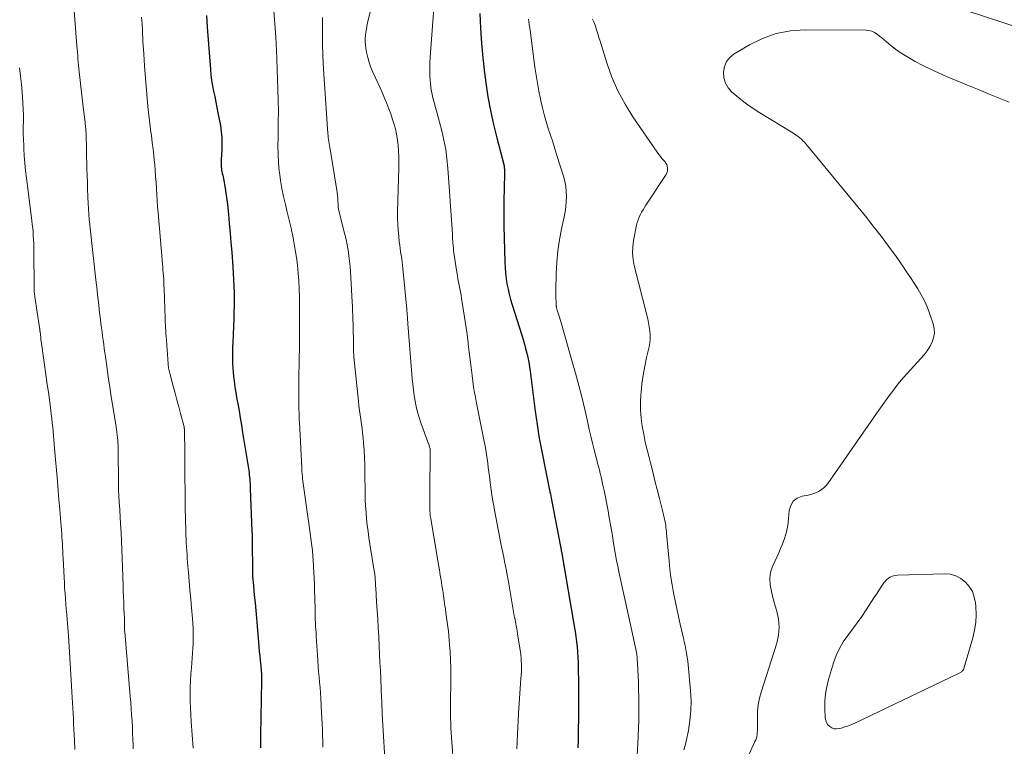
# Model space of a CAD drawing. Units: feet. Extents: x 1970000 to 1975039, y 580000 to 585000.
# Drawn here: x 1970796 to 1970935, y 582038 to 582140 of the extents above; entities that cross this region are included whole.
import ezdxf

# ---------------------------------------------------------------- set-up
doc = ezdxf.new("R2010")
doc.units = ezdxf.units.FT
doc.header["$LTSCALE"] = 100
doc.header["$MEASUREMENT"] = 0
doc.layers.add('CONTOUR INDEX', color=32, linetype='Continuous', lineweight=25)
doc.layers.add('CONTOUR INTERMEDIATE', color=40, linetype='Continuous', lineweight=15)

msp = doc.modelspace()

# ---------------------------------------------------------------- linework, layer by layer
at = {"layer": 'CONTOUR INDEX', "flags": 128}
for points, elevation in [([(1970822.18, 582140.89), (1970822.3, 582139.26), (1970822.75, 582133.28), (1970822.83, 582132.51), (1970822.92, 582131.74), (1970823.05, 582130.98), (1970823.2, 582130.21), (1970823.36, 582129.45), (1970823.51, 582128.69), (1970823.66, 582127.93), (1970823.81, 582127.17), (1970824.15, 582125.36), (1970824.28, 582124.49), (1970824.36, 582123.62), (1970824.38, 582122.75), (1970824.36, 582121.88), (1970824.28, 582120.64), (1970824.27, 582120.38), (1970824.26, 582120.12), (1970824.27, 582119.86), (1970824.28, 582119.59), (1970824.28, 582119.56), (1970824.3, 582119.31), (1970824.33, 582119.07), (1970824.37, 582118.83), (1970824.42, 582118.59), (1970824.48, 582118.36), (1970824.53, 582118.12), (1970824.58, 582117.88), (1970824.63, 582117.64), (1970824.77, 582116.84), (1970824.88, 582116.19), (1970824.98, 582115.55), (1970825.06, 582114.9), (1970825.14, 582114.25), (1970825.28, 582112.88), (1970825.41, 582111.54), (1970825.54, 582110.2), (1970825.65, 582108.86), (1970825.76, 582107.52), (1970825.92, 582105.45), (1970825.98, 582104.54), (1970826.03, 582103.63), (1970826.06, 582102.72), (1970826.09, 582101.81), (1970826.09, 582100.9), (1970826.09, 582099.99), (1970826.07, 582099.08), (1970826.04, 582098.16), (1970825.9, 582094.77), (1970825.88, 582094.17), (1970825.87, 582093.58), (1970825.86, 582092.98), (1970825.86, 582092.38), (1970825.87, 582091.78), (1970825.9, 582091.19), (1970825.95, 582090.59), (1970826.01, 582090), (1970826.04, 582089.69), (1970826.14, 582088.95), (1970826.25, 582088.2), (1970826.37, 582087.46), (1970826.5, 582086.72), (1970826.6, 582086.17), (1970826.79, 582085.16), (1970826.97, 582084.14), (1970827.14, 582083.12), (1970827.3, 582082.1), (1970828.15, 582076.73), (1970828.2, 582076.42), (1970828.24, 582076.1), (1970828.28, 582075.78), (1970828.31, 582075.46), (1970828.33, 582075.14), (1970828.35, 582074.82), (1970828.37, 582074.5), (1970828.38, 582074.18), (1970828.61, 582068.17), (1970828.61, 582068.04), (1970828.62, 582067.9), (1970828.62, 582067.77), (1970828.62, 582067.63), (1970828.63, 582067.54), (1970828.63, 582067.45), (1970828.63, 582067.36), (1970828.63, 582067.27), (1970828.63, 582067.19), (1970828.64, 582067.1), (1970828.64, 582067.01), (1970828.64, 582066.92), (1970828.64, 582066.83), (1970828.69, 582062.33), (1970828.69, 582062.17), (1970828.69, 582062), (1970828.7, 582061.84), (1970828.71, 582061.68), (1970828.72, 582061.52), (1970828.74, 582061.35), (1970828.75, 582061.19), (1970828.76, 582061.03), (1970828.94, 582059.16), (1970829.05, 582058.07), (1970829.15, 582056.97), (1970829.24, 582055.88), (1970829.33, 582054.78), (1970829.53, 582052.47), (1970829.58, 582051.84), (1970829.64, 582051.2), (1970829.71, 582050.57), (1970829.77, 582049.93), (1970829.85, 582049.21), (1970829.88, 582048.94), (1970829.9, 582048.66), (1970829.93, 582048.39), (1970829.94, 582048.12), (1970829.96, 582047.84), (1970829.97, 582047.57), (1970829.97, 582047.3), (1970829.97, 582047.02), (1970829.83, 582039.4), (1970829.82, 582038.51), (1970829.81, 582037.61)], 860), ([(1970860.76, 582141.19), (1970860.86, 582139.1), (1970860.99, 582137), (1970861.19, 582134.91), (1970861.43, 582132.82), (1970861.61, 582131.39), (1970861.9, 582129.43), (1970862.24, 582127.48), (1970862.66, 582125.54), (1970863.14, 582123.62), (1970864.13, 582119.9), (1970864.14, 582119.84), (1970864.16, 582119.78), (1970864.17, 582119.72), (1970864.18, 582119.66), (1970864.2, 582119.6), (1970864.2, 582119.54), (1970864.21, 582119.48), (1970864.21, 582119.42), (1970864.22, 582119.18), (1970864.23, 582119), (1970864.23, 582118.82), (1970864.23, 582118.64), (1970864.23, 582118.45), (1970864.16, 582114.75), (1970864.14, 582113.88), (1970864.14, 582113), (1970864.14, 582112.13), (1970864.16, 582111.25), (1970864.27, 582106.09), (1970864.31, 582105.33), (1970864.37, 582104.57), (1970864.46, 582103.82), (1970864.58, 582103.06), (1970864.73, 582102.32), (1970864.9, 582101.58), (1970865.1, 582100.84), (1970865.31, 582100.11), (1970866.68, 582095.81), (1970866.87, 582095.18), (1970867.05, 582094.55), (1970867.22, 582093.92), (1970867.38, 582093.28), (1970867.52, 582092.64), (1970867.65, 582092), (1970867.76, 582091.36), (1970867.85, 582090.71), (1970868.57, 582085.11), (1970868.7, 582084.15), (1970868.84, 582083.19), (1970868.99, 582082.24), (1970869.14, 582081.29), (1970869.31, 582080.34), (1970869.48, 582079.39), (1970869.67, 582078.44), (1970869.86, 582077.49), (1970870.45, 582074.66), (1970870.46, 582074.59), (1970870.48, 582074.51), (1970870.49, 582074.44), (1970870.51, 582074.37), (1970870.52, 582074.29), (1970870.54, 582074.22), (1970870.55, 582074.14), (1970870.57, 582074.07), (1970870.64, 582073.68), (1970870.7, 582073.41), (1970870.75, 582073.14), (1970870.8, 582072.87), (1970870.86, 582072.6), (1970872.14, 582065.99), (1970872.16, 582065.86), (1970872.19, 582065.74), (1970872.21, 582065.62), (1970872.23, 582065.49), (1970872.25, 582065.37), (1970872.27, 582065.25), (1970872.3, 582065.12), (1970872.32, 582065), (1970874.08, 582054.75), (1970874.2, 582054.03), (1970874.31, 582053.3), (1970874.4, 582052.57), (1970874.48, 582051.83), (1970874.55, 582051.1), (1970874.6, 582050.36), (1970874.63, 582049.63), (1970874.64, 582048.89), (1970874.65, 582046.72), (1970874.66, 582046.15), (1970874.66, 582045.58), (1970874.66, 582045.01), (1970874.66, 582044.44), (1970874.66, 582043.87), (1970874.66, 582043.3), (1970874.66, 582042.73), (1970874.66, 582042.16), (1970874.64, 582039.79), (1970874.62, 582038.69), (1970874.59, 582037.59)], 840)]:
    msp.add_lwpolyline(points, dxfattribs=dict(at, elevation=elevation))
at = {"layer": 'CONTOUR INTERMEDIATE', "flags": 128}
for points, elevation in [([(1970846.66, 582146.96), (1970844.93, 582139.85), (1970844.83, 582139.41), (1970844.75, 582138.97), (1970844.68, 582138.53), (1970844.63, 582138.08), (1970844.6, 582137.63), (1970844.6, 582137.19), (1970844.63, 582136.74), (1970844.69, 582136.3), (1970844.79, 582135.71), (1970844.95, 582134.98), (1970845.14, 582134.27), (1970845.38, 582133.57), (1970845.67, 582132.88), (1970846.02, 582132.12), (1970846.35, 582131.4), (1970846.68, 582130.68), (1970847.01, 582129.95), (1970847.33, 582129.22), (1970847.65, 582128.49), (1970847.94, 582127.75), (1970848.21, 582127.01), (1970848.45, 582126.25), (1970848.63, 582125.68), (1970848.84, 582124.91), (1970849.02, 582124.14), (1970849.15, 582123.36), (1970849.24, 582122.57), (1970849.3, 582121.78), (1970849.34, 582120.99), (1970849.35, 582120.2), (1970849.35, 582119.4), (1970849.16, 582113.19), (1970849.16, 582112.33), (1970849.17, 582111.46), (1970849.23, 582110.6), (1970849.31, 582109.75), (1970849.39, 582108.97), (1970849.45, 582108.5), (1970849.51, 582108.03), (1970849.58, 582107.56), (1970849.66, 582107.1), (1970849.73, 582106.63), (1970849.8, 582106.17), (1970849.86, 582105.7), (1970849.91, 582105.23), (1970850.45, 582099.49), (1970850.47, 582099.23), (1970850.49, 582098.97), (1970850.51, 582098.72), (1970850.53, 582098.46), (1970850.55, 582098.2), (1970850.57, 582097.94), (1970850.59, 582097.68), (1970850.61, 582097.42), (1970851.22, 582089.69), (1970851.29, 582088.9), (1970851.38, 582088.1), (1970851.49, 582087.31), (1970851.62, 582086.52), (1970851.78, 582085.74), (1970851.96, 582084.96), (1970852.18, 582084.2), (1970852.44, 582083.44), (1970853.26, 582081.16), (1970853.31, 582081.02), (1970853.36, 582080.87), (1970853.42, 582080.73), (1970853.48, 582080.59), (1970853.5, 582080.54), (1970853.55, 582080.42), (1970853.59, 582080.31), (1970853.63, 582080.19), (1970853.67, 582080.08), (1970853.72, 582079.88), (1970853.73, 582079.86), (1970853.73, 582079.84), (1970853.73, 582079.82), (1970853.74, 582079.8), (1970853.75, 582079.71), (1970853.75, 582079.69), (1970853.75, 582079.67), (1970853.75, 582079.65), (1970853.75, 582079.63), (1970853.74, 582078.29), (1970853.73, 582077.59), (1970853.73, 582076.9), (1970853.72, 582076.21), (1970853.72, 582075.52), (1970853.69, 582071.54), (1970853.69, 582071.33), (1970853.7, 582071.13), (1970853.71, 582070.93), (1970853.73, 582070.73), (1970853.75, 582070.53), (1970853.77, 582070.33), (1970853.8, 582070.13), (1970853.83, 582069.93), (1970854.94, 582063.44), (1970855.06, 582062.71), (1970855.18, 582061.98), (1970855.3, 582061.25), (1970855.41, 582060.52), (1970855.52, 582059.79), (1970855.63, 582059.06), (1970855.73, 582058.32), (1970855.84, 582057.59), (1970855.89, 582057.24), (1970855.98, 582056.6), (1970856.07, 582055.97), (1970856.16, 582055.33), (1970856.24, 582054.69), (1970856.32, 582054.06), (1970856.39, 582053.42), (1970856.45, 582052.78), (1970856.49, 582052.14), (1970856.55, 582051.14), (1970856.61, 582050), (1970856.65, 582048.86), (1970856.66, 582047.72), (1970856.66, 582046.58), (1970856.62, 582044.53), (1970856.62, 582043.84), (1970856.62, 582043.16), (1970856.62, 582042.47), (1970856.63, 582041.79), (1970856.65, 582041.1), (1970856.68, 582040.42), (1970856.71, 582039.73), (1970856.76, 582039.05), (1970856.95, 582036.54)], 848), ([(1970854.63, 582147), (1970853.75, 582135.03), (1970853.71, 582134.18), (1970853.69, 582133.34), (1970853.71, 582132.5), (1970853.76, 582131.66), (1970853.78, 582131.41), (1970853.86, 582130.7), (1970853.97, 582130), (1970854.12, 582129.3), (1970854.31, 582128.61), (1970854.51, 582127.93), (1970854.71, 582127.24), (1970854.9, 582126.55), (1970855.08, 582125.85), (1970855.4, 582124.64), (1970855.7, 582123.33), (1970855.95, 582122.01), (1970856.12, 582120.68), (1970856.25, 582119.34), (1970856.85, 582110.73), (1970856.87, 582110.46), (1970856.88, 582110.18), (1970856.9, 582109.9), (1970856.91, 582109.62), (1970856.92, 582109.34), (1970856.93, 582109.07), (1970856.95, 582108.79), (1970856.98, 582108.51), (1970856.98, 582108.41), (1970857.02, 582108.09), (1970857.05, 582107.76), (1970857.1, 582107.43), (1970857.14, 582107.11), (1970857.51, 582104.7), (1970857.59, 582104.23), (1970857.66, 582103.77), (1970857.75, 582103.3), (1970857.84, 582102.84), (1970857.93, 582102.38), (1970858.02, 582101.92), (1970858.1, 582101.45), (1970858.18, 582100.99), (1970858.42, 582099.53), (1970858.61, 582098.33), (1970858.79, 582097.14), (1970858.95, 582095.94), (1970859.1, 582094.74), (1970859.12, 582094.52), (1970859.25, 582093.43), (1970859.38, 582092.33), (1970859.52, 582091.23), (1970859.66, 582090.14), (1970859.88, 582088.53), (1970859.93, 582088.24), (1970859.97, 582087.95), (1970860.02, 582087.66), (1970860.08, 582087.37), (1970860.13, 582087.08), (1970860.19, 582086.8), (1970860.25, 582086.51), (1970860.3, 582086.22), (1970861.38, 582080.83), (1970861.49, 582080.22), (1970861.6, 582079.61), (1970861.7, 582078.99), (1970861.78, 582078.38), (1970861.86, 582077.76), (1970861.94, 582077.14), (1970862.02, 582076.53), (1970862.1, 582075.91), (1970862.2, 582075.05), (1970862.34, 582074.01), (1970862.49, 582072.97), (1970862.67, 582071.93), (1970862.86, 582070.9), (1970863.74, 582066.42), (1970863.87, 582065.78), (1970863.99, 582065.14), (1970864.12, 582064.5), (1970864.25, 582063.87), (1970864.38, 582063.23), (1970864.5, 582062.59), (1970864.62, 582061.95), (1970864.74, 582061.31), (1970865.66, 582055.96), (1970865.67, 582055.88), (1970865.82, 582055.15), (1970865.9, 582054.78), (1970865.97, 582054.42), (1970866.03, 582054.05), (1970866.09, 582053.68), (1970866.53, 582050.82), (1970866.56, 582050.6), (1970866.58, 582050.39), (1970866.59, 582050.17), (1970866.6, 582049.96), (1970866.61, 582049.38), (1970866.61, 582048.88), (1970866.61, 582048.37), (1970866.59, 582047.87), (1970866.56, 582047.37), (1970866.22, 582042.47), (1970866.15, 582041.47), (1970866.1, 582040.47), (1970866.05, 582039.48), (1970866.01, 582038.48), (1970865.97, 582037.48)], 844), ([(1970803.33, 582144.1), (1970803.91, 582136.64), (1970803.95, 582136.18), (1970803.99, 582135.71), (1970804.03, 582135.25), (1970804.07, 582134.78), (1970804.11, 582134.32), (1970804.16, 582133.86), (1970804.21, 582133.4), (1970804.26, 582132.93), (1970804.87, 582127.61), (1970804.91, 582127.26), (1970804.95, 582126.92), (1970804.99, 582126.57), (1970805.02, 582126.23), (1970805.07, 582125.8), (1970805.08, 582125.67), (1970805.1, 582125.53), (1970805.11, 582125.4), (1970805.13, 582125.27), (1970805.14, 582125.21), (1970805.15, 582125.11), (1970805.16, 582125), (1970805.17, 582124.89), (1970805.18, 582124.79), (1970805.19, 582124.68), (1970805.2, 582124.57), (1970805.2, 582124.46), (1970805.21, 582124.35), (1970805.34, 582119.28), (1970805.37, 582118.31), (1970805.4, 582117.34), (1970805.43, 582116.37), (1970805.47, 582115.4), (1970805.51, 582114.25), (1970805.53, 582113.86), (1970805.55, 582113.46), (1970805.58, 582113.06), (1970805.61, 582112.67), (1970805.66, 582112.2), (1970805.67, 582112.03), (1970805.69, 582111.87), (1970805.7, 582111.71), (1970805.72, 582111.55), (1970805.74, 582111.39), (1970805.76, 582111.22), (1970805.78, 582111.06), (1970805.8, 582110.9), (1970806.6, 582103.59), (1970806.68, 582102.89), (1970806.76, 582102.19), (1970806.84, 582101.48), (1970806.91, 582100.78), (1970806.99, 582100.08), (1970807.07, 582099.37), (1970807.16, 582098.67), (1970807.25, 582097.97), (1970807.31, 582097.45), (1970807.39, 582096.86), (1970807.47, 582096.27), (1970807.54, 582095.68), (1970807.62, 582095.1), (1970807.7, 582094.51), (1970807.77, 582093.92), (1970807.85, 582093.33), (1970807.93, 582092.74), (1970808.07, 582091.76), (1970808.22, 582090.68), (1970808.38, 582089.6), (1970808.54, 582088.52), (1970808.71, 582087.45), (1970809.46, 582082.9), (1970809.52, 582082.52), (1970809.57, 582082.13), (1970809.62, 582081.75), (1970809.66, 582081.36), (1970809.69, 582080.97), (1970809.71, 582080.58), (1970809.73, 582080.19), (1970809.74, 582079.8), (1970809.78, 582074.83), (1970809.78, 582074.46), (1970809.79, 582074.08), (1970809.8, 582073.7), (1970809.82, 582073.33), (1970809.83, 582073.06), (1970809.85, 582072.82), (1970809.86, 582072.58), (1970809.88, 582072.33), (1970809.9, 582072.09), (1970809.92, 582071.85), (1970809.93, 582071.61), (1970809.95, 582071.37), (1970809.96, 582071.13), (1970810.07, 582069.19), (1970810.14, 582067.98), (1970810.2, 582066.77), (1970810.25, 582065.56), (1970810.3, 582064.35), (1970810.44, 582060.47), (1970810.46, 582059.69), (1970810.49, 582058.91), (1970810.53, 582058.13), (1970810.56, 582057.35), (1970810.6, 582056.36), (1970810.61, 582056.08), (1970810.62, 582055.79), (1970810.62, 582055.5), (1970810.63, 582055.22), (1970810.63, 582054.87), (1970810.63, 582054.76), (1970810.63, 582054.64), (1970810.63, 582054.53), (1970810.64, 582054.42), (1970810.64, 582054.31), (1970810.64, 582054.2), (1970810.65, 582054.09), (1970810.66, 582053.97), (1970811.45, 582044.84), (1970811.52, 582043.98), (1970811.58, 582043.12), (1970811.64, 582042.26), (1970811.69, 582041.4), (1970811.74, 582040.53), (1970811.78, 582039.67), (1970811.81, 582038.81), (1970811.84, 582037.95), (1970811.85, 582037.45)], 868), ([(1970831.54, 582143.47), (1970831.97, 582137.85), (1970831.99, 582137.66), (1970832, 582137.48), (1970832.01, 582137.29), (1970832.01, 582137.11), (1970832.02, 582136.94), (1970832.02, 582136.84), (1970832.03, 582136.74), (1970832.03, 582136.63), (1970832.04, 582136.53), (1970832.04, 582136.42), (1970832.05, 582136.32), (1970832.06, 582136.22), (1970832.06, 582136.11), (1970832.28, 582130.45), (1970832.32, 582128.93), (1970832.34, 582127.41), (1970832.33, 582125.88), (1970832.3, 582124.36), (1970832.29, 582123.75), (1970832.27, 582122.53), (1970832.3, 582121.32), (1970832.37, 582120.11), (1970832.47, 582118.9), (1970832.49, 582118.78), (1970832.63, 582117.63), (1970832.82, 582116.5), (1970833.05, 582115.38), (1970833.32, 582114.26), (1970833.6, 582113.14), (1970833.87, 582112.02), (1970834.12, 582110.9), (1970834.36, 582109.77), (1970834.52, 582108.95), (1970834.72, 582107.86), (1970834.9, 582106.77), (1970835.04, 582105.67), (1970835.15, 582104.57), (1970835.22, 582103.46), (1970835.28, 582102.35), (1970835.31, 582101.25), (1970835.33, 582100.14), (1970835.33, 582096.95), (1970835.33, 582095.91), (1970835.32, 582094.86), (1970835.3, 582093.82), (1970835.28, 582092.77), (1970835.26, 582091.81), (1970835.25, 582091.25), (1970835.24, 582090.68), (1970835.23, 582090.12), (1970835.22, 582089.55), (1970835.21, 582086.51), (1970835.21, 582086.37), (1970835.21, 582086.23), (1970835.21, 582086.09), (1970835.21, 582085.95), (1970835.21, 582085.72), (1970835.21, 582085.7), (1970835.21, 582085.67), (1970835.21, 582085.65), (1970835.21, 582085.62), (1970835.22, 582085.47), (1970835.23, 582085.41), (1970835.25, 582084.78), (1970835.27, 582084.46), (1970835.28, 582084.15), (1970835.29, 582083.83), (1970835.31, 582083.52), (1970835.63, 582077.08), (1970835.64, 582076.88), (1970835.65, 582076.69), (1970835.66, 582076.5), (1970835.68, 582076.3), (1970835.7, 582076.11), (1970835.72, 582075.92), (1970835.74, 582075.73), (1970835.76, 582075.53), (1970836.7, 582068.91), (1970836.79, 582068.21), (1970836.89, 582067.52), (1970836.98, 582066.82), (1970837.06, 582066.12), (1970837.14, 582065.42), (1970837.21, 582064.72), (1970837.26, 582064.02), (1970837.3, 582063.32), (1970837.31, 582063.13), (1970837.35, 582062.34), (1970837.38, 582061.55), (1970837.41, 582060.75), (1970837.44, 582059.96), (1970837.51, 582057.2), (1970837.52, 582056.72), (1970837.54, 582056.23), (1970837.55, 582055.75), (1970837.57, 582055.26), (1970837.59, 582054.78), (1970837.62, 582054.29), (1970837.65, 582053.81), (1970837.68, 582053.33), (1970837.85, 582050.66), (1970837.9, 582049.9), (1970837.96, 582049.14), (1970838.02, 582048.38), (1970838.09, 582047.62), (1970838.15, 582046.86), (1970838.22, 582046.11), (1970838.27, 582045.35), (1970838.32, 582044.59), (1970838.44, 582042.61), (1970838.49, 582041.8), (1970838.53, 582040.98), (1970838.56, 582040.16), (1970838.58, 582039.35), (1970838.6, 582038.53), (1970838.63, 582037.71)], 856), ([(1970940.43, 582137.98), (1970923.48, 582143.56)], 832), ([(1970813.04, 582140.67), (1970813.1, 582139.72), (1970813.15, 582138.77), (1970813.24, 582137.23), (1970813.34, 582135.5), (1970813.46, 582133.78), (1970813.59, 582132.06), (1970813.73, 582130.34), (1970813.83, 582129.25), (1970813.94, 582128.04), (1970814.07, 582126.84), (1970814.21, 582125.64), (1970814.36, 582124.44), (1970814.43, 582123.97), (1970814.55, 582123), (1970814.67, 582122.04), (1970814.77, 582121.08), (1970814.87, 582120.11), (1970814.89, 582119.88), (1970814.96, 582119.03), (1970815.02, 582118.18), (1970815.08, 582117.32), (1970815.13, 582116.47), (1970815.18, 582115.62), (1970815.24, 582114.77), (1970815.3, 582113.92), (1970815.37, 582113.07), (1970815.99, 582105.87), (1970816.03, 582105.44), (1970816.06, 582105), (1970816.09, 582104.56), (1970816.13, 582104.12), (1970816.16, 582103.69), (1970816.18, 582103.25), (1970816.2, 582102.81), (1970816.22, 582102.37), (1970816.43, 582096.74), (1970816.44, 582096.61), (1970816.44, 582096.48), (1970816.45, 582096.35), (1970816.46, 582096.23), (1970816.46, 582096.1), (1970816.47, 582095.97), (1970816.48, 582095.84), (1970816.49, 582095.72), (1970816.86, 582091.13), (1970816.87, 582091.02), (1970816.92, 582090.81), (1970816.94, 582090.72), (1970816.96, 582090.62), (1970816.98, 582090.53), (1970817.01, 582090.44), (1970817.5, 582088.61), (1970817.76, 582087.65), (1970818.02, 582086.68), (1970818.28, 582085.72), (1970818.54, 582084.75), (1970819.04, 582082.87), (1970819.04, 582082.84), (1970819.05, 582082.82), (1970819.05, 582082.8), (1970819.06, 582082.78), (1970819.07, 582082.68), (1970819.07, 582082.66), (1970819.07, 582082.64), (1970819.08, 582082.61), (1970819.08, 582082.59), (1970819.12, 582078.98), (1970819.13, 582078.33), (1970819.14, 582077.67), (1970819.14, 582077.02), (1970819.15, 582076.37), (1970819.16, 582075.71), (1970819.16, 582075.06), (1970819.17, 582074.4), (1970819.18, 582073.75), (1970819.2, 582071.87), (1970819.21, 582071.07), (1970819.22, 582070.27), (1970819.24, 582069.47), (1970819.27, 582068.67), (1970819.28, 582068.17), (1970819.3, 582067.62), (1970819.32, 582067.07), (1970819.35, 582066.51), (1970819.38, 582065.96), (1970819.41, 582065.41), (1970819.45, 582064.86), (1970819.49, 582064.31), (1970819.53, 582063.76), (1970819.65, 582062.35), (1970819.75, 582061.1), (1970819.86, 582059.84), (1970819.97, 582058.59), (1970820.09, 582057.34), (1970820.23, 582055.83), (1970820.29, 582055.13), (1970820.32, 582054.43), (1970820.34, 582053.73), (1970820.34, 582053.04), (1970820.32, 582052.34), (1970820.29, 582051.64), (1970820.24, 582050.94), (1970820.19, 582050.24), (1970820.06, 582048.96), (1970819.99, 582048), (1970819.93, 582047.05), (1970819.9, 582046.1), (1970819.89, 582045.14), (1970819.91, 582044.19), (1970819.94, 582043.24), (1970819.98, 582042.28), (1970820.04, 582041.33), (1970820.32, 582037.54)], 864), ([(1970838.58, 582140.61), (1970838.54, 582138.79), (1970838.55, 582136.97), (1970838.61, 582135.15), (1970838.7, 582133.33), (1970839.33, 582124.25), (1970839.35, 582123.97), (1970839.38, 582123.69), (1970839.41, 582123.41), (1970839.45, 582123.14), (1970839.49, 582122.86), (1970839.54, 582122.58), (1970839.58, 582122.3), (1970839.63, 582122.02), (1970840.59, 582116.27), (1970840.65, 582115.9), (1970840.69, 582115.53), (1970840.72, 582115.15), (1970840.74, 582114.78), (1970840.75, 582114.19), (1970840.76, 582114.1), (1970840.76, 582114.02), (1970840.77, 582113.94), (1970840.78, 582113.86), (1970840.79, 582113.78), (1970840.81, 582113.7), (1970840.83, 582113.62), (1970840.84, 582113.54), (1970841.72, 582110.03), (1970841.89, 582109.28), (1970842.04, 582108.53), (1970842.17, 582107.78), (1970842.29, 582107.02), (1970842.38, 582106.26), (1970842.46, 582105.49), (1970842.52, 582104.73), (1970842.57, 582103.96), (1970842.74, 582100.45), (1970842.77, 582099.83), (1970842.8, 582099.22), (1970842.82, 582098.6), (1970842.85, 582097.98), (1970842.87, 582097.37), (1970842.89, 582096.75), (1970842.91, 582096.14), (1970842.92, 582095.52), (1970842.93, 582094.45), (1970842.93, 582094.23), (1970842.94, 582094.02), (1970842.94, 582093.81), (1970842.94, 582093.59), (1970842.95, 582093.38), (1970842.96, 582093.16), (1970842.97, 582092.95), (1970842.99, 582092.74), (1970843.63, 582086.49), (1970843.7, 582085.85), (1970843.78, 582085.2), (1970843.87, 582084.56), (1970843.97, 582083.92), (1970844.07, 582083.28), (1970844.15, 582082.63), (1970844.22, 582081.99), (1970844.28, 582081.34), (1970844.35, 582080.59), (1970844.42, 582079.57), (1970844.48, 582078.54), (1970844.51, 582077.51), (1970844.54, 582076.49), (1970844.57, 582073.46), (1970844.6, 582072.57), (1970844.63, 582071.67), (1970844.7, 582070.78), (1970844.78, 582069.89), (1970844.88, 582069), (1970844.99, 582068.11), (1970845.11, 582067.22), (1970845.25, 582066.34), (1970845.91, 582062.31), (1970845.93, 582062.17), (1970845.95, 582062.04), (1970845.96, 582061.91), (1970845.97, 582061.78), (1970845.99, 582061.64), (1970846, 582061.51), (1970846, 582061.37), (1970846.01, 582061.24), (1970846.02, 582061.07), (1970846.03, 582060.85), (1970846.04, 582060.63), (1970846.06, 582060.41), (1970846.07, 582060.19), (1970846.2, 582058.2), (1970846.28, 582056.98), (1970846.36, 582055.77), (1970846.42, 582054.55), (1970846.49, 582053.33), (1970846.55, 582051.94), (1970846.61, 582050.8), (1970846.66, 582049.66), (1970846.72, 582048.51), (1970846.77, 582047.37), (1970846.84, 582045.92), (1970846.85, 582045.5), (1970846.87, 582045.09), (1970846.89, 582044.67), (1970846.91, 582044.25), (1970846.93, 582043.77), (1970846.93, 582043.6), (1970846.94, 582043.42), (1970846.95, 582043.25), (1970846.96, 582043.08), (1970846.97, 582042.91), (1970846.98, 582042.73), (1970846.99, 582042.56), (1970847, 582042.39), (1970847.49, 582033.75)], 852), ([(1970867.62, 582140.38), (1970867.73, 582139.61), (1970867.84, 582138.84), (1970868.53, 582133.59), (1970868.69, 582132.46), (1970868.87, 582131.34), (1970869.08, 582130.23), (1970869.31, 582129.11), (1970869.36, 582128.86), (1970869.59, 582127.88), (1970869.84, 582126.91), (1970870.11, 582125.94), (1970870.41, 582124.98), (1970870.72, 582124.02), (1970871.03, 582123.06), (1970871.33, 582122.1), (1970871.64, 582121.14), (1970872.56, 582118.23), (1970872.74, 582117.52), (1970872.88, 582116.82), (1970872.95, 582116.1), (1970872.97, 582115.37), (1970872.94, 582114.64), (1970872.88, 582113.92), (1970872.77, 582113.2), (1970872.64, 582112.48), (1970872.28, 582110.81), (1970872, 582109.25), (1970871.77, 582107.69), (1970871.63, 582106.11), (1970871.54, 582104.53), (1970871.48, 582102.11), (1970871.48, 582101.73), (1970871.48, 582101.35), (1970871.49, 582100.97), (1970871.51, 582100.59), (1970871.54, 582100), (1970871.54, 582099.92), (1970871.55, 582099.83), (1970871.56, 582099.75), (1970871.58, 582099.66), (1970871.6, 582099.58), (1970871.62, 582099.5), (1970871.64, 582099.42), (1970871.66, 582099.34), (1970871.8, 582098.91), (1970871.9, 582098.62), (1970871.99, 582098.33), (1970872.08, 582098.03), (1970872.16, 582097.74), (1970873.75, 582092.24), (1970874.25, 582090.47), (1970874.72, 582088.7), (1970875.17, 582086.91), (1970875.6, 582085.13), (1970875.98, 582083.45), (1970876.2, 582082.5), (1970876.43, 582081.55), (1970876.66, 582080.6), (1970876.89, 582079.65), (1970877.13, 582078.72), (1970877.25, 582078.24), (1970877.37, 582077.76), (1970877.49, 582077.28), (1970877.62, 582076.8), (1970877.74, 582076.31), (1970877.86, 582075.83), (1970877.97, 582075.35), (1970878.07, 582074.86), (1970878.28, 582073.91), (1970878.48, 582072.94), (1970878.67, 582071.98), (1970878.85, 582071.01), (1970879.02, 582070.04), (1970879.23, 582068.83), (1970879.36, 582068.02), (1970879.5, 582067.22), (1970879.63, 582066.42), (1970879.77, 582065.62), (1970879.91, 582064.81), (1970880.05, 582064.01), (1970880.21, 582063.22), (1970880.38, 582062.42), (1970882.38, 582053.24), (1970882.47, 582052.81), (1970882.56, 582052.38), (1970882.65, 582051.95), (1970882.74, 582051.53), (1970882.88, 582050.83), (1970882.9, 582050.75), (1970882.91, 582050.67), (1970882.92, 582050.59), (1970882.93, 582050.51), (1970882.94, 582050.42), (1970882.95, 582050.34), (1970882.95, 582050.26), (1970882.96, 582050.18), (1970882.96, 582050.08), (1970882.97, 582049.95), (1970882.97, 582049.82), (1970882.98, 582049.69), (1970882.99, 582049.56), (1970883.12, 582046.88), (1970883.16, 582045.79), (1970883.19, 582044.71), (1970883.2, 582043.62), (1970883.2, 582042.54), (1970883.18, 582041.45), (1970883.14, 582040.37), (1970883.1, 582039.28), (1970883.04, 582038.2), (1970882.85, 582034.81)], 836), ([(1970876.67, 582140.4), (1970876.88, 582139.9), (1970877.06, 582139.38), (1970877.22, 582138.85), (1970877.38, 582138.32), (1970877.55, 582137.79), (1970877.71, 582137.26), (1970878.66, 582134.22), (1970879.38, 582132.22), (1970880.22, 582130.27), (1970881.24, 582128.4), (1970882.36, 582126.59), (1970885.78, 582121.61), (1970886, 582121.31), (1970886.22, 582121.02), (1970886.45, 582120.73), (1970886.7, 582120.46), (1970886.86, 582120.29), (1970887, 582120.09), (1970887.12, 582119.88), (1970887.2, 582119.66), (1970887.25, 582119.42), (1970887.25, 582119.17), (1970887.22, 582118.94), (1970887.14, 582118.71), (1970887.03, 582118.49), (1970884.19, 582114.16), (1970883.98, 582113.82), (1970883.78, 582113.49), (1970883.58, 582113.15), (1970883.39, 582112.8), (1970883.23, 582112.45), (1970883.08, 582112.09), (1970882.96, 582111.71), (1970882.87, 582111.33), (1970882.44, 582109.15), (1970882.32, 582108.27), (1970882.29, 582107.38), (1970882.37, 582106.5), (1970882.53, 582105.62), (1970884.3, 582098.65), (1970884.43, 582098.1), (1970884.55, 582097.54), (1970884.65, 582096.98), (1970884.75, 582096.42), (1970884.8, 582095.85), (1970884.8, 582095.29), (1970884.74, 582094.73), (1970884.64, 582094.18), (1970884.28, 582092.64), (1970884.01, 582091.42), (1970883.79, 582090.19), (1970883.62, 582088.95), (1970883.49, 582087.7), (1970883.47, 582087.46), (1970883.42, 582086.34), (1970883.43, 582085.21), (1970883.52, 582084.09), (1970883.67, 582082.97), (1970883.88, 582081.85), (1970884.1, 582080.74), (1970884.35, 582079.64), (1970884.62, 582078.54), (1970884.82, 582077.78), (1970885.14, 582076.53), (1970885.46, 582075.28), (1970885.78, 582074.03), (1970886.1, 582072.78), (1970886.63, 582070.69), (1970886.68, 582070.48), (1970886.73, 582070.27), (1970886.78, 582070.07), (1970886.82, 582069.86), (1970886.86, 582069.65), (1970886.9, 582069.45), (1970886.93, 582069.24), (1970886.97, 582069.03), (1970886.98, 582068.93), (1970887.01, 582068.67), (1970887.04, 582068.41), (1970887.07, 582068.16), (1970887.1, 582067.9), (1970887.46, 582063.94), (1970887.58, 582062.82), (1970887.72, 582061.7), (1970887.9, 582060.58), (1970888.09, 582059.47), (1970888.31, 582058.36), (1970888.54, 582057.25), (1970888.78, 582056.14), (1970889.03, 582055.04), (1970889.35, 582053.65), (1970889.47, 582053.11), (1970889.59, 582052.56), (1970889.7, 582052.02), (1970889.82, 582051.48), (1970889.92, 582050.93), (1970890.01, 582050.39), (1970890.08, 582049.84), (1970890.14, 582049.29), (1970890.49, 582045.63), (1970890.55, 582044.23), (1970890.54, 582042.84), (1970890.4, 582041.45), (1970890.17, 582040.07), (1970889.85, 582038.55), (1970889.7, 582037.94), (1970889.53, 582037.33)], 832), ([(1970935.41, 582128.65), (1970934.01, 582129.23), (1970932.61, 582129.81), (1970931.21, 582130.39), (1970929.8, 582130.97), (1970926.57, 582132.31), (1970925.44, 582132.8), (1970924.33, 582133.31), (1970923.23, 582133.86), (1970922.14, 582134.43), (1970921.44, 582134.82), (1970920.73, 582135.23), (1970920.04, 582135.68), (1970919.38, 582136.16), (1970918.73, 582136.67), (1970918.14, 582137.18), (1970917.8, 582137.46), (1970917.47, 582137.73), (1970917.13, 582138), (1970916.79, 582138.27), (1970916.43, 582138.49), (1970916.05, 582138.67), (1970915.65, 582138.76), (1970915.23, 582138.81), (1970906.63, 582138.88), (1970904.57, 582138.73), (1970902.57, 582138.36), (1970900.65, 582137.67), (1970898.8, 582136.76), (1970896.64, 582135.48), (1970896.03, 582134.97), (1970895.55, 582134.39), (1970895.27, 582133.69), (1970895.11, 582132.91), (1970895.19, 582132.11), (1970895.4, 582131.37), (1970895.8, 582130.71), (1970896.32, 582130.1), (1970896.71, 582129.76), (1970897.56, 582129.06), (1970898.43, 582128.38), (1970899.33, 582127.76), (1970900.26, 582127.16), (1970904.89, 582124.33), (1970905.15, 582124.17), (1970905.4, 582124), (1970905.65, 582123.82), (1970905.89, 582123.64), (1970906.12, 582123.44), (1970906.34, 582123.23), (1970906.55, 582123.01), (1970906.75, 582122.78), (1970915.14, 582112.58), (1970916.26, 582111.19), (1970917.36, 582109.78), (1970918.42, 582108.34), (1970919.47, 582106.89), (1970920.41, 582105.54), (1970920.96, 582104.75), (1970921.5, 582103.95), (1970922.03, 582103.15), (1970922.54, 582102.34), (1970923.03, 582101.51), (1970923.47, 582100.67), (1970923.86, 582099.79), (1970924.2, 582098.9), (1970924.71, 582097.41), (1970924.85, 582096.75), (1970924.89, 582096.1), (1970924.77, 582095.45), (1970924.55, 582094.81), (1970924.22, 582094.2), (1970923.85, 582093.6), (1970923.43, 582093.04), (1970922.98, 582092.51), (1970921.04, 582090.4), (1970920.49, 582089.79), (1970919.96, 582089.16), (1970919.45, 582088.53), (1970918.95, 582087.88), (1970918.46, 582087.22), (1970917.97, 582086.56), (1970917.5, 582085.89), (1970917.03, 582085.22), (1970909.84, 582074.89), (1970909.58, 582074.57), (1970909.29, 582074.27), (1970908.97, 582074.03), (1970908.62, 582073.81), (1970908.24, 582073.63), (1970907.86, 582073.48), (1970907.46, 582073.35), (1970907.06, 582073.26), (1970906.21, 582073.09), (1970905.52, 582072.8), (1970904.96, 582072.38), (1970904.62, 582071.79), (1970904.4, 582071.07), (1970904.31, 582069.93), (1970904.19, 582068.98), (1970904.01, 582068.05), (1970903.74, 582067.14), (1970903.41, 582066.24), (1970903.18, 582065.7), (1970902.92, 582065.09), (1970902.65, 582064.48), (1970902.37, 582063.87), (1970902.09, 582063.26), (1970901.86, 582062.65), (1970901.71, 582062.03), (1970901.66, 582061.39), (1970901.7, 582060.73), (1970901.71, 582060.61), (1970901.83, 582059.89), (1970901.98, 582059.18), (1970902.16, 582058.48), (1970902.36, 582057.78), (1970902.65, 582056.9), (1970902.9, 582055.76), (1970903, 582054.63), (1970902.9, 582053.49), (1970902.65, 582052.36), (1970900.44, 582045.48), (1970900.2, 582044.59), (1970900.02, 582043.69), (1970899.93, 582042.78), (1970899.9, 582041.86), (1970899.92, 582040.53), (1970899.92, 582040.27), (1970899.91, 582040), (1970899.89, 582039.74), (1970899.86, 582039.48), (1970899.82, 582039.22), (1970899.76, 582038.97), (1970899.67, 582038.72), (1970899.57, 582038.48), (1970896.71, 582032.2)], 828), ([(1970795.82, 582133.53), (1970795.97, 582132.36), (1970796.09, 582131.2), (1970796.2, 582130.03), (1970796.25, 582129.41), (1970796.31, 582128.55), (1970796.35, 582127.69), (1970796.37, 582126.84), (1970796.37, 582125.98), (1970796.36, 582125.12), (1970796.36, 582124.26), (1970796.38, 582123.4), (1970796.41, 582122.54), (1970796.43, 582122.15), (1970796.49, 582121.1), (1970796.56, 582120.05), (1970796.67, 582119), (1970796.79, 582117.95), (1970797.56, 582111.96), (1970797.63, 582111.43), (1970797.68, 582110.89), (1970797.73, 582110.36), (1970797.77, 582109.82), (1970797.81, 582109.29), (1970797.83, 582108.75), (1970797.84, 582108.22), (1970797.85, 582107.68), (1970797.88, 582102.54), (1970797.88, 582102.37), (1970797.89, 582102.2), (1970797.89, 582102.03), (1970797.91, 582101.87), (1970797.92, 582101.7), (1970797.94, 582101.53), (1970797.96, 582101.37), (1970797.99, 582101.2), (1970798.65, 582096.88), (1970798.66, 582096.8), (1970798.67, 582096.73), (1970798.68, 582096.66), (1970798.69, 582096.59), (1970798.7, 582096.52), (1970798.7, 582096.45), (1970798.71, 582096.38), (1970798.72, 582096.31), (1970798.77, 582095.84), (1970798.81, 582095.54), (1970798.85, 582095.24), (1970798.89, 582094.93), (1970798.93, 582094.63), (1970799.59, 582089.92), (1970799.74, 582088.84), (1970799.89, 582087.76), (1970800.03, 582086.69), (1970800.17, 582085.61), (1970800.3, 582084.66), (1970800.37, 582084.05), (1970800.44, 582083.45), (1970800.51, 582082.85), (1970800.57, 582082.25), (1970800.62, 582081.64), (1970800.68, 582081.04), (1970800.73, 582080.43), (1970800.78, 582079.83), (1970801.17, 582075.23), (1970801.28, 582073.92), (1970801.39, 582072.6), (1970801.5, 582071.28), (1970801.61, 582069.97), (1970801.74, 582068.33), (1970801.78, 582067.83), (1970801.81, 582067.33), (1970801.84, 582066.84), (1970801.87, 582066.34), (1970801.9, 582065.84), (1970801.92, 582065.34), (1970801.95, 582064.84), (1970801.97, 582064.34), (1970802.11, 582061.63), (1970802.15, 582060.89), (1970802.19, 582060.14), (1970802.24, 582059.4), (1970802.3, 582058.66), (1970802.36, 582057.92), (1970802.42, 582057.17), (1970802.48, 582056.43), (1970802.54, 582055.69), (1970802.72, 582053.44), (1970802.78, 582052.66), (1970802.84, 582051.87), (1970802.89, 582051.09), (1970802.93, 582050.3), (1970802.98, 582049.52), (1970803.02, 582048.73), (1970803.07, 582047.95), (1970803.11, 582047.16), (1970803.25, 582044.7), (1970803.29, 582043.96), (1970803.33, 582043.21), (1970803.38, 582042.46), (1970803.42, 582041.71), (1970803.46, 582040.96), (1970803.5, 582040.21), (1970803.54, 582039.47), (1970803.57, 582038.72), (1970803.63, 582037.37)], 872)]:
    msp.add_lwpolyline(points, dxfattribs=dict(at, elevation=elevation))
at = {"layer": 'CONTOUR INTERMEDIATE', "elevation": 828, "flags": 128}
msp.add_lwpolyline([(1970917.04, 582059.8), (1970917.38, 582060.33), (1970917.73, 582060.87), (1970918.12, 582061.31), (1970918.57, 582061.66), (1970919.1, 582061.86), (1970919.69, 582061.97), (1970926.29, 582062.16), (1970927.12, 582062.08), (1970927.9, 582061.88), (1970928.61, 582061.5), (1970929.27, 582060.99), (1970929.8, 582060.34), (1970930.23, 582059.64), (1970930.5, 582058.87), (1970930.67, 582058.05), (1970930.72, 582057.52), (1970930.76, 582056.4), (1970930.71, 582055.29), (1970930.55, 582054.19), (1970930.29, 582053.1), (1970929.05, 582048.81), (1970929.02, 582048.72), (1970928.97, 582048.64), (1970928.92, 582048.56), (1970928.86, 582048.49), (1970928.79, 582048.42), (1970928.72, 582048.36), (1970928.64, 582048.3), (1970928.56, 582048.24), (1970928.46, 582048.19), (1970928.37, 582048.14), (1970928.28, 582048.09), (1970928.19, 582048.04), (1970913.73, 582041.14), (1970913.24, 582040.92), (1970912.75, 582040.72), (1970912.25, 582040.55), (1970911.74, 582040.39), (1970911.45, 582040.31), (1970911.09, 582040.27), (1970910.75, 582040.29), (1970910.42, 582040.41), (1970910.11, 582040.6), (1970909.86, 582040.86), (1970909.66, 582041.16), (1970909.55, 582041.49), (1970909.48, 582041.85), (1970909.42, 582043.16), (1970909.43, 582044.19), (1970909.5, 582045.21), (1970909.68, 582046.22), (1970909.93, 582047.23), (1970910.65, 582049.61), (1970911.03, 582050.64), (1970911.47, 582051.63), (1970912.03, 582052.56), (1970912.66, 582053.46), (1970913.34, 582054.34), (1970913.99, 582055.22), (1970914.63, 582056.13), (1970915.24, 582057.05), (1970916.35, 582058.74), (1970916.69, 582059.27)], close=True, dxfattribs=at)

doc.saveas('drawing.dxf')
